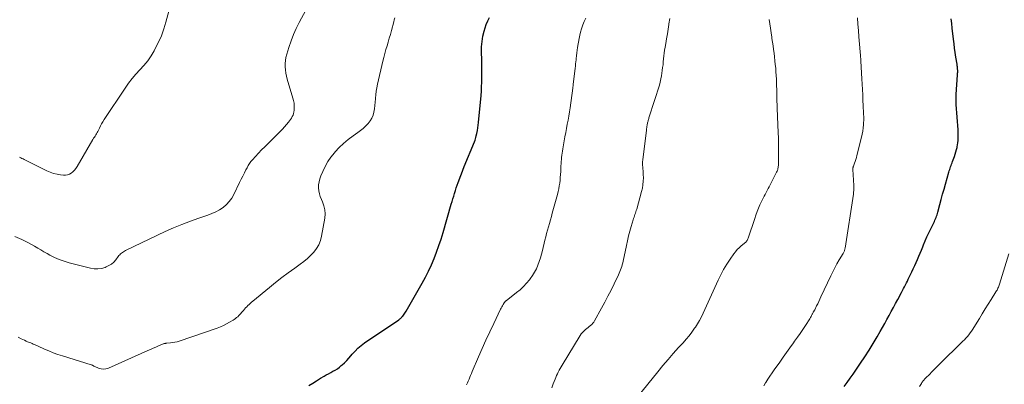
# Model space of a CAD drawing. Units: feet. Extents: x 1950000 to 1955037, y 524996 to 530000.
# Drawn here: x 1951110 to 1951368, y 526079 to 526175 of the extents above; entities that cross this region are included whole.
import ezdxf

# ---------------------------------------------------------------- set-up
doc = ezdxf.new("R2010")
doc.units = ezdxf.units.FT
doc.header["$LTSCALE"] = 100
doc.header["$MEASUREMENT"] = 0
doc.layers.add('CONTOUR INDEX', color=32, linetype='Continuous', lineweight=25)
doc.layers.add('CONTOUR INTERMEDIATE', color=40, linetype='Continuous', lineweight=15)

msp = doc.modelspace()

# ---------------------------------------------------------------- linework, layer by layer
at = {"layer": 'CONTOUR INDEX', "flags": 128}
for points, elevation in [([(1951185.58, 526078.83), (1951186.59, 526079.49), (1951187.62, 526080.12), (1951188.65, 526080.75), (1951189.59, 526081.29), (1951190.16, 526081.63), (1951190.74, 526081.95), (1951191.33, 526082.27), (1951191.92, 526082.58), (1951192.5, 526082.9), (1951193.06, 526083.26), (1951193.59, 526083.65), (1951194.1, 526084.07), (1951194.33, 526084.27), (1951194.93, 526084.83), (1951195.51, 526085.4), (1951196.06, 526086.01), (1951196.6, 526086.63), (1951196.96, 526087.07), (1951197.7, 526087.89), (1951198.48, 526088.66), (1951199.32, 526089.37), (1951200.2, 526090.02), (1951209.16, 526096.09), (1951209.31, 526096.2), (1951209.46, 526096.31), (1951209.6, 526096.42), (1951209.74, 526096.54), (1951209.87, 526096.67), (1951209.99, 526096.8), (1951210.11, 526096.94), (1951210.22, 526097.08), (1951210.38, 526097.31), (1951210.57, 526097.58), (1951210.75, 526097.84), (1951210.92, 526098.12), (1951211.09, 526098.39), (1951215.32, 526105.68), (1951216.2, 526107.26), (1951217.02, 526108.86), (1951217.76, 526110.5), (1951218.46, 526112.17), (1951219.1, 526113.86), (1951219.7, 526115.56), (1951220.27, 526117.27), (1951220.8, 526119), (1951222.96, 526126.41), (1951223.17, 526127.12), (1951223.38, 526127.83), (1951223.59, 526128.54), (1951223.81, 526129.25), (1951224.03, 526129.96), (1951224.26, 526130.66), (1951224.5, 526131.36), (1951224.75, 526132.06), (1951224.93, 526132.54), (1951225.28, 526133.47), (1951225.63, 526134.4), (1951226, 526135.33), (1951226.37, 526136.26), (1951229.04, 526142.8), (1951229.18, 526143.18), (1951229.31, 526143.55), (1951229.42, 526143.93), (1951229.52, 526144.31), (1951229.67, 526144.98), (1951229.82, 526145.7), (1951229.95, 526146.42), (1951230.05, 526147.15), (1951230.13, 526147.88), (1951230.76, 526154.88), (1951230.85, 526156.04), (1951230.92, 526157.21), (1951230.96, 526158.38), (1951230.99, 526159.55), (1951230.99, 526160.72), (1951230.98, 526161.89), (1951230.97, 526163.06), (1951230.94, 526164.23), (1951230.88, 526166.27), (1951230.9, 526167.68), (1951231.02, 526169.07), (1951231.26, 526170.45), (1951231.58, 526171.82), (1951231.81, 526172.63), (1951232.13, 526173.56), (1951232.51, 526174.48), (1951232.96, 526175.35)], 1060), ([(1951326.05, 526078.62), (1951326.85, 526079.68), (1951327.63, 526080.76), (1951328.39, 526081.86), (1951330.35, 526084.73), (1951331.47, 526086.42), (1951332.57, 526088.12), (1951333.63, 526089.84), (1951334.66, 526091.58), (1951335.49, 526093.01), (1951336.08, 526094.05), (1951336.67, 526095.09), (1951337.26, 526096.14), (1951337.83, 526097.19), (1951338.4, 526098.24), (1951338.97, 526099.3), (1951339.54, 526100.35), (1951340.11, 526101.41), (1951341.11, 526103.27), (1951341.37, 526103.76), (1951341.63, 526104.26), (1951341.88, 526104.75), (1951342.13, 526105.25), (1951342.38, 526105.75), (1951342.62, 526106.25), (1951342.86, 526106.75), (1951343.1, 526107.25), (1951343.8, 526108.69), (1951344.18, 526109.5), (1951344.55, 526110.31), (1951344.92, 526111.12), (1951345.28, 526111.93), (1951345.63, 526112.75), (1951345.98, 526113.57), (1951346.32, 526114.39), (1951346.65, 526115.22), (1951346.85, 526115.73), (1951347.3, 526116.81), (1951347.76, 526117.88), (1951348.25, 526118.93), (1951348.75, 526119.98), (1951349.53, 526121.55), (1951349.7, 526121.88), (1951349.86, 526122.22), (1951350.01, 526122.56), (1951350.15, 526122.91), (1951350.29, 526123.25), (1951350.42, 526123.6), (1951350.53, 526123.96), (1951350.63, 526124.32), (1951351.15, 526126.3), (1951351.51, 526127.65), (1951351.88, 526129), (1951352.25, 526130.34), (1951352.63, 526131.69), (1951353.52, 526134.77), (1951353.62, 526135.12), (1951353.74, 526135.48), (1951353.86, 526135.83), (1951353.98, 526136.18), (1951354.11, 526136.53), (1951354.24, 526136.88), (1951354.37, 526137.23), (1951354.49, 526137.58), (1951354.99, 526138.95), (1951355.19, 526139.53), (1951355.38, 526140.12), (1951355.53, 526140.72), (1951355.67, 526141.32), (1951355.7, 526141.44), (1951355.8, 526141.99), (1951355.88, 526142.54), (1951355.93, 526143.1), (1951355.96, 526143.66), (1951355.97, 526144.22), (1951355.96, 526144.78), (1951355.94, 526145.34), (1951355.91, 526145.9), (1951355.46, 526152.59), (1951355.44, 526152.91), (1951355.43, 526153.24), (1951355.42, 526153.56), (1951355.42, 526153.88), (1951355.42, 526154.21), (1951355.43, 526154.53), (1951355.44, 526154.85), (1951355.46, 526155.18), (1951355.8, 526160.33), (1951355.81, 526160.57), (1951355.82, 526160.81), (1951355.83, 526161.05), (1951355.83, 526161.29), (1951355.83, 526161.31), (1951355.83, 526161.54), (1951355.82, 526161.77), (1951355.8, 526162), (1951355.78, 526162.23), (1951355.76, 526162.46), (1951355.73, 526162.68), (1951355.7, 526162.91), (1951355.66, 526163.14), (1951355.37, 526165.01), (1951355.2, 526166.17), (1951355.03, 526167.33), (1951354.88, 526168.5), (1951354.75, 526169.67), (1951354.42, 526172.59), (1951354.28, 526173.82), (1951354.16, 526175.04)], 1080)]:
    msp.add_lwpolyline(points, dxfattribs=dict(at, elevation=elevation))
at = {"layer": 'CONTOUR INTERMEDIATE', "flags": 128}
for points, elevation in [([(1951108.48, 526117.96), (1951110.3, 526117.12), (1951111.15, 526116.71), (1951111.99, 526116.28), (1951112.82, 526115.83), (1951113.63, 526115.36), (1951114.45, 526114.88), (1951115.26, 526114.4), (1951116.08, 526113.94), (1951116.91, 526113.48), (1951117.65, 526113.07), (1951118.87, 526112.46), (1951120.11, 526111.91), (1951121.39, 526111.46), (1951122.7, 526111.07), (1951128.32, 526109.63), (1951129.28, 526109.47), (1951130.23, 526109.44), (1951131.17, 526109.57), (1951132.1, 526109.83), (1951132.4, 526109.94), (1951133.13, 526110.29), (1951133.81, 526110.71), (1951134.41, 526111.24), (1951134.95, 526111.85), (1951135.58, 526112.68), (1951135.77, 526112.92), (1951135.98, 526113.15), (1951136.2, 526113.37), (1951136.43, 526113.58), (1951136.67, 526113.77), (1951136.93, 526113.94), (1951137.19, 526114.1), (1951137.47, 526114.24), (1951147.92, 526119.21), (1951150.09, 526120.2), (1951152.28, 526121.12), (1951154.5, 526121.96), (1951156.75, 526122.75), (1951159.12, 526123.53), (1951160.17, 526123.93), (1951161.19, 526124.4), (1951162.16, 526124.96), (1951163.1, 526125.58), (1951163.95, 526126.3), (1951164.72, 526127.09), (1951165.36, 526127.99), (1951165.91, 526128.95), (1951167.43, 526132.12), (1951167.83, 526132.96), (1951168.24, 526133.79), (1951168.66, 526134.63), (1951169.09, 526135.46), (1951169.36, 526135.98), (1951169.67, 526136.53), (1951170.01, 526137.06), (1951170.39, 526137.57), (1951170.8, 526138.05), (1951171.56, 526138.88), (1951172.37, 526139.76), (1951173.2, 526140.63), (1951174.04, 526141.48), (1951174.88, 526142.33), (1951177.54, 526144.95), (1951178.11, 526145.53), (1951178.67, 526146.13), (1951179.21, 526146.73), (1951179.74, 526147.35), (1951180.22, 526147.93), (1951180.49, 526148.28), (1951180.76, 526148.63), (1951181, 526149), (1951181.24, 526149.38), (1951181.43, 526149.77), (1951181.59, 526150.17), (1951181.68, 526150.59), (1951181.73, 526151.03), (1951181.75, 526151.53), (1951181.75, 526152.22), (1951181.7, 526152.9), (1951181.58, 526153.58), (1951181.41, 526154.25), (1951179.92, 526159.18), (1951179.71, 526159.98), (1951179.54, 526160.8), (1951179.43, 526161.62), (1951179.36, 526162.45), (1951179.37, 526163.28), (1951179.43, 526164.1), (1951179.58, 526164.92), (1951179.78, 526165.72), (1951180.35, 526167.53), (1951180.92, 526169.22), (1951181.56, 526170.88), (1951182.29, 526172.5), (1951183.07, 526174.1), (1951186.52, 526180.64)], 1052), ([(1951109.65, 526138.78), (1951109.97, 526138.6), (1951110.29, 526138.43), (1951110.61, 526138.27), (1951110.93, 526138.1), (1951116.83, 526135.17), (1951117.7, 526134.79), (1951118.59, 526134.47), (1951119.51, 526134.25), (1951120.44, 526134.08), (1951121.18, 526133.99), (1951121.74, 526133.99), (1951122.28, 526134.07), (1951122.78, 526134.28), (1951123.26, 526134.56), (1951123.69, 526134.94), (1951124.09, 526135.34), (1951124.44, 526135.79), (1951124.76, 526136.27), (1951128.93, 526143.4), (1951129.11, 526143.7), (1951129.3, 526144), (1951129.5, 526144.29), (1951129.7, 526144.58), (1951129.9, 526144.88), (1951130.08, 526145.18), (1951130.24, 526145.49), (1951130.39, 526145.81), (1951130.63, 526146.34), (1951130.9, 526146.93), (1951131.19, 526147.5), (1951131.51, 526148.05), (1951131.85, 526148.6), (1951137.36, 526156.88), (1951138.26, 526158.15), (1951139.2, 526159.38), (1951140.22, 526160.55), (1951141.28, 526161.69), (1951142.33, 526162.83), (1951143.31, 526164.03), (1951144.18, 526165.3), (1951144.98, 526166.63), (1951145.29, 526167.21), (1951146.13, 526168.89), (1951146.89, 526170.61), (1951147.52, 526172.37), (1951148.07, 526174.17), (1951149.71, 526180.37)], 1048), ([(1951109.3, 526091.57), (1951110.13, 526091.13), (1951110.54, 526090.92), (1951110.95, 526090.72), (1951111.38, 526090.53), (1951111.8, 526090.35), (1951112.03, 526090.26), (1951112.35, 526090.13), (1951112.66, 526090.01), (1951112.97, 526089.87), (1951113.28, 526089.74), (1951113.6, 526089.61), (1951113.91, 526089.47), (1951114.22, 526089.33), (1951114.52, 526089.19), (1951116.21, 526088.42), (1951117.37, 526087.92), (1951118.54, 526087.44), (1951119.73, 526087.02), (1951120.93, 526086.62), (1951128.46, 526084.32), (1951128.58, 526084.28), (1951128.7, 526084.22), (1951128.82, 526084.16), (1951128.93, 526084.09), (1951129.04, 526084.02), (1951129.16, 526083.95), (1951129.27, 526083.89), (1951129.39, 526083.84), (1951130.43, 526083.38), (1951131.07, 526083.19), (1951131.7, 526083.12), (1951132.34, 526083.2), (1951132.98, 526083.39), (1951143.33, 526088), (1951144.03, 526088.31), (1951144.74, 526088.63), (1951145.45, 526088.94), (1951146.16, 526089.25), (1951147.36, 526089.77), (1951147.47, 526089.81), (1951147.58, 526089.85), (1951147.7, 526089.87), (1951147.81, 526089.89), (1951147.93, 526089.9), (1951148.05, 526089.92), (1951148.17, 526089.93), (1951148.29, 526089.94), (1951149.24, 526090.03), (1951149.83, 526090.1), (1951150.42, 526090.2), (1951150.99, 526090.35), (1951151.56, 526090.52), (1951161.5, 526093.92), (1951162.36, 526094.24), (1951163.19, 526094.6), (1951164, 526095), (1951164.8, 526095.44), (1951165.71, 526095.98), (1951166.03, 526096.18), (1951166.34, 526096.4), (1951166.63, 526096.65), (1951166.91, 526096.91), (1951167.18, 526097.18), (1951167.44, 526097.45), (1951167.7, 526097.74), (1951167.95, 526098.02), (1951168.42, 526098.55), (1951168.71, 526098.88), (1951169, 526099.2), (1951169.3, 526099.52), (1951169.61, 526099.84), (1951169.92, 526100.14), (1951170.24, 526100.44), (1951170.56, 526100.73), (1951170.9, 526101.01), (1951175.24, 526104.56), (1951176.87, 526105.87), (1951178.52, 526107.16), (1951180.19, 526108.41), (1951181.88, 526109.64), (1951183.34, 526110.67), (1951184.29, 526111.4), (1951185.2, 526112.16), (1951186.06, 526112.99), (1951186.88, 526113.85), (1951187.59, 526114.79), (1951188.18, 526115.78), (1951188.6, 526116.86), (1951188.9, 526118), (1951189.76, 526122.78), (1951189.85, 526123.88), (1951189.8, 526124.97), (1951189.55, 526126.02), (1951189.17, 526127.06), (1951188.88, 526127.65), (1951188.57, 526128.39), (1951188.34, 526129.14), (1951188.2, 526129.92), (1951188.12, 526130.72), (1951188.15, 526131.52), (1951188.25, 526132.3), (1951188.45, 526133.07), (1951188.71, 526133.82), (1951189.22, 526135.02), (1951189.85, 526136.32), (1951190.56, 526137.58), (1951191.38, 526138.77), (1951192.28, 526139.9), (1951192.47, 526140.11), (1951193.56, 526141.27), (1951194.7, 526142.37), (1951195.92, 526143.39), (1951197.19, 526144.35), (1951198.42, 526145.2), (1951199.14, 526145.74), (1951199.83, 526146.3), (1951200.49, 526146.91), (1951201.13, 526147.54), (1951201.16, 526147.57), (1951201.69, 526148.24), (1951202.13, 526148.96), (1951202.45, 526149.75), (1951202.67, 526150.58), (1951202.8, 526151.45), (1951202.91, 526152.32), (1951202.99, 526153.19), (1951203.05, 526154.07), (1951203.06, 526154.19), (1951203.13, 526155.12), (1951203.24, 526156.05), (1951203.39, 526156.97), (1951203.59, 526157.89), (1951205.02, 526163.9), (1951205.27, 526164.92), (1951205.53, 526165.93), (1951205.81, 526166.94), (1951206.1, 526167.94), (1951206.4, 526168.95), (1951206.69, 526169.95), (1951206.97, 526170.96), (1951207.25, 526171.96), (1951207.88, 526174.28), (1951208.01, 526174.79), (1951208.12, 526175.31)], 1056), ([(1951226.96, 526079.05), (1951227.18, 526079.54), (1951227.4, 526080.03), (1951227.61, 526080.53), (1951227.81, 526081.02), (1951228.02, 526081.52), (1951228.23, 526082.01), (1951228.44, 526082.5), (1951230.08, 526086.34), (1951231.05, 526088.56), (1951232.03, 526090.76), (1951233.05, 526092.95), (1951234.08, 526095.14), (1951235.88, 526098.86), (1951236.03, 526099.18), (1951236.19, 526099.48), (1951236.36, 526099.79), (1951236.54, 526100.09), (1951236.79, 526100.5), (1951236.85, 526100.59), (1951236.91, 526100.67), (1951236.98, 526100.75), (1951237.05, 526100.82), (1951237.13, 526100.9), (1951237.21, 526100.97), (1951237.29, 526101.03), (1951237.37, 526101.1), (1951240.09, 526103.22), (1951241.01, 526103.99), (1951241.88, 526104.8), (1951242.69, 526105.67), (1951243.46, 526106.59), (1951243.67, 526106.86), (1951244.27, 526107.69), (1951244.81, 526108.55), (1951245.28, 526109.45), (1951245.69, 526110.38), (1951246.05, 526111.34), (1951246.38, 526112.31), (1951246.66, 526113.29), (1951246.91, 526114.29), (1951247.54, 526116.98), (1951247.75, 526117.87), (1951247.97, 526118.76), (1951248.21, 526119.64), (1951248.46, 526120.51), (1951248.71, 526121.39), (1951248.96, 526122.27), (1951249.21, 526123.15), (1951249.46, 526124.02), (1951250.83, 526128.99), (1951251.01, 526129.72), (1951251.18, 526130.46), (1951251.3, 526131.2), (1951251.41, 526131.95), (1951251.49, 526132.7), (1951251.56, 526133.45), (1951251.61, 526134.2), (1951251.66, 526134.95), (1951251.73, 526136.49), (1951251.77, 526137.04), (1951251.81, 526137.59), (1951251.85, 526138.15), (1951251.91, 526138.7), (1951251.98, 526139.24), (1951252.05, 526139.79), (1951252.13, 526140.34), (1951252.22, 526140.89), (1951252.59, 526143.02), (1951252.78, 526144.11), (1951252.98, 526145.2), (1951253.19, 526146.28), (1951253.4, 526147.37), (1951253.61, 526148.45), (1951253.8, 526149.54), (1951253.98, 526150.63), (1951254.14, 526151.72), (1951254.84, 526156.86), (1951254.85, 526156.98), (1951254.87, 526157.1), (1951254.88, 526157.22), (1951254.9, 526157.35), (1951254.91, 526157.47), (1951254.93, 526157.59), (1951254.94, 526157.71), (1951254.95, 526157.84), (1951255.45, 526162.08), (1951255.51, 526162.64), (1951255.57, 526163.19), (1951255.63, 526163.74), (1951255.68, 526164.3), (1951255.72, 526164.63), (1951255.79, 526165.35), (1951255.88, 526166.07), (1951255.99, 526166.78), (1951256.1, 526167.5), (1951256.51, 526169.83), (1951256.68, 526170.7), (1951256.89, 526171.55), (1951257.14, 526172.39), (1951257.42, 526173.23), (1951257.49, 526173.41), (1951257.84, 526174.33), (1951258.22, 526175.23)], 1064), ([(1951249.31, 526078.24), (1951249.71, 526079.32), (1951250.18, 526080.5), (1951250.38, 526080.97), (1951250.58, 526081.45), (1951250.79, 526081.92), (1951251.02, 526082.38), (1951251.25, 526082.84), (1951251.49, 526083.3), (1951251.75, 526083.75), (1951252.01, 526084.19), (1951256.78, 526091.97), (1951257.06, 526092.37), (1951257.36, 526092.76), (1951257.7, 526093.11), (1951258.07, 526093.44), (1951258.18, 526093.53), (1951258.51, 526093.8), (1951258.84, 526094.06), (1951259.17, 526094.33), (1951259.49, 526094.59), (1951259.8, 526094.87), (1951260.09, 526095.17), (1951260.33, 526095.51), (1951260.56, 526095.86), (1951262.35, 526099.1), (1951263.21, 526100.68), (1951264.05, 526102.27), (1951264.87, 526103.88), (1951265.67, 526105.49), (1951266.82, 526107.88), (1951267.02, 526108.31), (1951267.21, 526108.74), (1951267.38, 526109.18), (1951267.55, 526109.63), (1951267.69, 526110.08), (1951267.83, 526110.53), (1951267.94, 526110.99), (1951268.05, 526111.45), (1951268.91, 526115.59), (1951269.19, 526116.84), (1951269.48, 526118.09), (1951269.81, 526119.33), (1951270.16, 526120.56), (1951270.68, 526122.31), (1951270.79, 526122.67), (1951270.9, 526123.02), (1951271.02, 526123.38), (1951271.14, 526123.73), (1951271.26, 526124.08), (1951271.38, 526124.43), (1951271.49, 526124.79), (1951271.6, 526125.15), (1951272.88, 526129.73), (1951273.09, 526130.62), (1951273.24, 526131.52), (1951273.32, 526132.43), (1951273.35, 526133.35), (1951273.33, 526134.24), (1951273.31, 526134.71), (1951273.29, 526135.19), (1951273.24, 526135.66), (1951273.19, 526136.13), (1951273.14, 526136.61), (1951273.12, 526137.08), (1951273.14, 526137.55), (1951273.18, 526138.02), (1951274.15, 526145.85), (1951274.2, 526146.18), (1951274.24, 526146.5), (1951274.3, 526146.82), (1951274.36, 526147.14), (1951274.39, 526147.34), (1951274.44, 526147.56), (1951274.48, 526147.78), (1951274.53, 526148.01), (1951274.58, 526148.23), (1951274.63, 526148.45), (1951274.69, 526148.66), (1951274.75, 526148.88), (1951274.82, 526149.1), (1951276.32, 526153.62), (1951276.58, 526154.42), (1951276.84, 526155.22), (1951277.1, 526156.02), (1951277.35, 526156.82), (1951277.58, 526157.63), (1951277.79, 526158.44), (1951277.96, 526159.26), (1951278.1, 526160.09), (1951278.3, 526161.46), (1951278.41, 526162.22), (1951278.51, 526162.99), (1951278.59, 526163.76), (1951278.66, 526164.53), (1951278.74, 526165.29), (1951278.83, 526166.06), (1951278.94, 526166.83), (1951279.06, 526167.59), (1951279.23, 526168.56), (1951279.44, 526169.8), (1951279.65, 526171.05), (1951279.85, 526172.3), (1951280.05, 526173.55), (1951280.08, 526173.73), (1951280.26, 526175.08)], 1068), ([(1951271.91, 526075.94), (1951277.15, 526082.48), (1951278.48, 526084.09), (1951279.82, 526085.68), (1951281.2, 526087.25), (1951282.61, 526088.79), (1951283.78, 526090.06), (1951284.59, 526090.97), (1951285.37, 526091.91), (1951286.11, 526092.88), (1951286.81, 526093.88), (1951287, 526094.15), (1951287.57, 526095.04), (1951288.1, 526095.95), (1951288.58, 526096.89), (1951289.03, 526097.84), (1951289.46, 526098.81), (1951289.89, 526099.78), (1951290.33, 526100.74), (1951290.77, 526101.7), (1951292.96, 526106.46), (1951293.66, 526107.89), (1951294.41, 526109.28), (1951295.24, 526110.64), (1951296.11, 526111.96), (1951297.1, 526113.38), (1951297.54, 526113.96), (1951298, 526114.5), (1951298.51, 526115), (1951299.05, 526115.47), (1951299.84, 526116.11), (1951300, 526116.25), (1951300.16, 526116.4), (1951300.3, 526116.56), (1951300.44, 526116.73), (1951300.56, 526116.91), (1951300.67, 526117.09), (1951300.76, 526117.29), (1951300.84, 526117.49), (1951302.56, 526122.65), (1951302.87, 526123.56), (1951303.21, 526124.46), (1951303.57, 526125.35), (1951303.95, 526126.23), (1951304.27, 526126.95), (1951304.51, 526127.47), (1951304.75, 526127.98), (1951305.01, 526128.49), (1951305.28, 526128.99), (1951305.55, 526129.49), (1951305.82, 526129.99), (1951306.09, 526130.5), (1951306.35, 526131), (1951308.31, 526134.85), (1951308.42, 526135.08), (1951308.52, 526135.31), (1951308.6, 526135.55), (1951308.66, 526135.8), (1951308.72, 526136.05), (1951308.76, 526136.3), (1951308.78, 526136.55), (1951308.79, 526136.81), (1951308.82, 526139.27), (1951308.82, 526140.76), (1951308.81, 526142.25), (1951308.78, 526143.74), (1951308.72, 526145.23), (1951308.54, 526149.35), (1951308.51, 526150.14), (1951308.48, 526150.94), (1951308.45, 526151.74), (1951308.43, 526152.53), (1951308.41, 526153.33), (1951308.39, 526154.13), (1951308.37, 526154.93), (1951308.35, 526155.72), (1951308.29, 526158.24), (1951308.26, 526159.21), (1951308.22, 526160.18), (1951308.15, 526161.15), (1951308.07, 526162.12), (1951307.98, 526163.08), (1951307.88, 526164.05), (1951307.76, 526165.02), (1951307.64, 526165.98), (1951307.51, 526166.95), (1951307.38, 526167.91), (1951307.24, 526168.87), (1951307.1, 526169.84), (1951307.04, 526170.22), (1951306.87, 526171.38), (1951306.69, 526172.54), (1951306.5, 526173.69), (1951306.32, 526174.84)], 1072), ([(1951304.93, 526078.73), (1951305.43, 526079.55), (1951305.49, 526079.64), (1951306.02, 526080.49), (1951306.57, 526081.35), (1951307.13, 526082.18), (1951307.71, 526083.01), (1951309.13, 526085.02), (1951310.02, 526086.28), (1951310.92, 526087.53), (1951311.81, 526088.78), (1951312.71, 526090.02), (1951313.04, 526090.48), (1951313.76, 526091.5), (1951314.48, 526092.53), (1951315.18, 526093.58), (1951315.87, 526094.62), (1951317, 526096.35), (1951317.12, 526096.54), (1951317.24, 526096.73), (1951317.35, 526096.93), (1951317.46, 526097.13), (1951317.51, 526097.21), (1951317.59, 526097.37), (1951317.68, 526097.53), (1951317.76, 526097.69), (1951317.84, 526097.84), (1951317.9, 526097.97), (1951317.95, 526098.06), (1951318, 526098.16), (1951318.06, 526098.26), (1951318.11, 526098.35), (1951318.16, 526098.45), (1951318.21, 526098.55), (1951318.26, 526098.65), (1951318.31, 526098.74), (1951318.8, 526099.72), (1951319.1, 526100.31), (1951319.39, 526100.9), (1951319.67, 526101.49), (1951319.95, 526102.09), (1951322.52, 526107.65), (1951323.04, 526108.71), (1951323.57, 526109.76), (1951324.14, 526110.79), (1951324.74, 526111.8), (1951325.77, 526113.49), (1951325.86, 526113.65), (1951325.95, 526113.82), (1951326.03, 526113.99), (1951326.1, 526114.17), (1951326.16, 526114.35), (1951326.21, 526114.53), (1951326.25, 526114.71), (1951326.29, 526114.9), (1951328.46, 526129.06), (1951328.5, 526129.35), (1951328.53, 526129.63), (1951328.56, 526129.91), (1951328.57, 526130.2), (1951328.58, 526130.48), (1951328.58, 526130.77), (1951328.58, 526131.05), (1951328.57, 526131.34), (1951328.31, 526135.49), (1951328.31, 526135.61), (1951328.31, 526135.72), (1951328.32, 526135.84), (1951328.34, 526135.95), (1951328.37, 526136.06), (1951328.4, 526136.17), (1951328.44, 526136.28), (1951328.47, 526136.39), (1951328.76, 526137.15), (1951328.93, 526137.64), (1951329.1, 526138.14), (1951329.24, 526138.64), (1951329.37, 526139.14), (1951330.57, 526143.98), (1951330.75, 526144.79), (1951330.9, 526145.6), (1951331.01, 526146.41), (1951331.09, 526147.23), (1951331.13, 526147.81), (1951331.16, 526148.34), (1951331.18, 526148.88), (1951331.17, 526149.41), (1951331.15, 526149.95), (1951331.12, 526150.48), (1951331.1, 526151.02), (1951331.07, 526151.55), (1951331.04, 526152.08), (1951330.96, 526153.76), (1951330.9, 526155.13), (1951330.83, 526156.5), (1951330.76, 526157.88), (1951330.68, 526159.25), (1951330.43, 526163.91), (1951330.41, 526164.26), (1951330.38, 526164.61), (1951330.36, 526164.97), (1951330.33, 526165.32), (1951330.32, 526165.53), (1951330.3, 526165.77), (1951330.28, 526166.02), (1951330.26, 526166.26), (1951330.24, 526166.5), (1951330.21, 526166.74), (1951330.19, 526166.98), (1951330.17, 526167.22), (1951330.15, 526167.46), (1951329.9, 526170.28), (1951329.77, 526171.94), (1951329.64, 526173.59), (1951329.54, 526175.25)], 1076), ([(1951345.77, 526078.61), (1951346.31, 526079.41), (1951346.44, 526079.61), (1951346.58, 526079.79), (1951346.72, 526079.98), (1951346.86, 526080.16), (1951347.01, 526080.34), (1951347.16, 526080.51), (1951347.32, 526080.69), (1951347.48, 526080.85), (1951348.39, 526081.78), (1951349.01, 526082.4), (1951349.63, 526083.02), (1951350.26, 526083.64), (1951350.88, 526084.26), (1951357.17, 526090.45), (1951357.58, 526090.87), (1951357.98, 526091.3), (1951358.37, 526091.74), (1951358.74, 526092.19), (1951359.1, 526092.65), (1951359.44, 526093.13), (1951359.77, 526093.61), (1951360.09, 526094.11), (1951361.52, 526096.45), (1951362.29, 526097.69), (1951363.06, 526098.93), (1951363.83, 526100.17), (1951364.61, 526101.41), (1951365.86, 526103.41), (1951366.01, 526103.65), (1951366.15, 526103.9), (1951366.27, 526104.15), (1951366.39, 526104.41), (1951366.5, 526104.67), (1951366.61, 526104.93), (1951366.7, 526105.2), (1951366.79, 526105.47), (1951369.28, 526113.43)], 1084)]:
    msp.add_lwpolyline(points, dxfattribs=dict(at, elevation=elevation))

doc.saveas('drawing.dxf')
